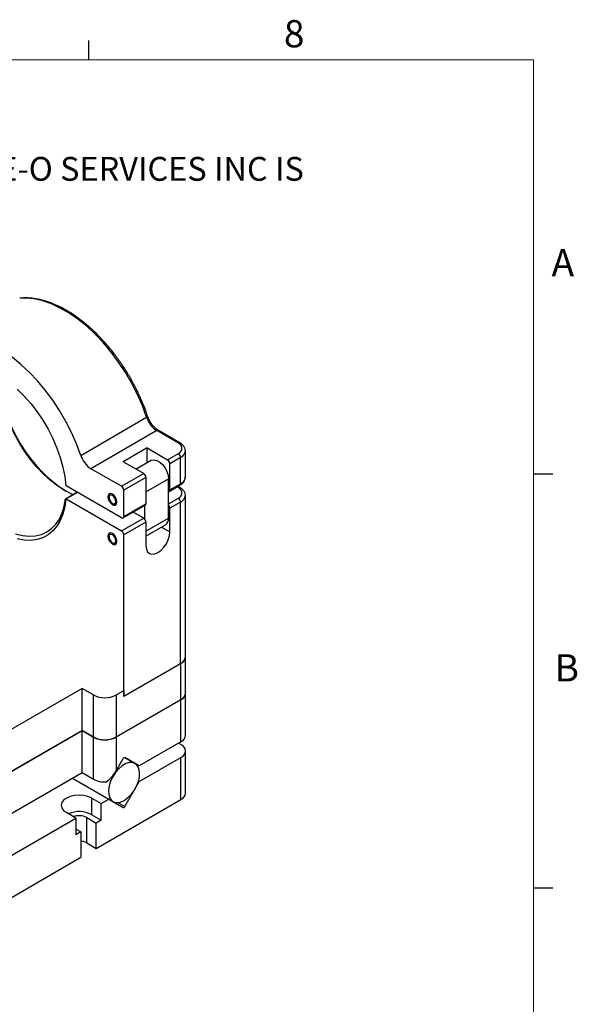
# Model space of a CAD drawing. Units: millimetres. Extents: x 0 to 289, y 0 to 204.
# Drawn here: x 246 to 289, y 128 to 204 of the extents above; entities that cross this region are included whole.
import ezdxf

# ---------------------------------------------------------------- set-up
doc = ezdxf.new("R2010")
doc.units = ezdxf.units.MM
doc.styles.add('SLDTEXTSTYLE0', font='TXT', dxfattribs={"width": 0.605})

msp = doc.modelspace()

# ---------------------------------------------------------------- linework, layer by layer
at = {"color": 7, "linetype": 'Continuous', "lineweight": 25}
for p, q in [((251.100797, 201.372028), (251.100797, 202.872028)), ((250.481361, 170.600664), (255.607885, 173.560144)), ((256.40447, 172.521902), (251.277946, 169.562422)), ((258.074035, 171.558083), (256.40447, 172.521902)), ((258.199025, 171.57046), (256.52946, 172.534279)), ((255.643355, 171.175391), (253.7872, 170.103856)), ((255.643355, 171.175391), (257.234345, 170.256932)), ((255.643355, 170.024938), (255.643355, 171.175391)), ((258.616928, 168.904391), (258.616928, 170.945743)), ((255.37819, 169.185396), (253.7872, 170.103856)), ((255.955946, 170.205392), (254.78363, 169.528629)), ((257.234345, 170.256932), (258.074035, 170.741674)), ((258.250811, 170.435488), (257.411122, 169.950746)), ((258.250811, 168.394136), (258.250811, 170.435488)), ((253.654617, 168.190399), (251.277946, 169.562422)), ((257.411122, 167.909394), (257.411122, 169.950746)), ((253.654617, 168.190399), (255.37819, 169.185396)), ((255.554967, 168.87921), (253.831394, 167.884213)), ((255.554967, 168.87921), (255.554967, 166.837858)), ((255.554967, 167.75645), (257.313895, 168.771858)), ((257.313895, 165.70983), (257.313895, 168.771858)), ((285.690797, 169.165246), (287.190797, 169.165246)), ((249.302988, 167.229628), (250.18928, 167.741273)), ((249.321237, 168.260228), (249.339662, 168.231747)), ((253.654617, 165.740777), (249.339662, 168.231747)), ((250.223689, 167.721409), (249.339662, 167.211071)), ((253.831394, 165.842861), (253.831394, 167.884213)), ((257.359335, 167.794933), (258.199025, 168.279675)), ((257.411122, 167.909394), (258.250811, 168.394136)), ((258.074035, 168.087784), (257.970329, 168.147652)), ((258.199025, 168.100161), (258.043544, 168.189918)), ((249.321237, 167.203864), (249.302988, 167.229628)), ((249.339662, 167.211071), (249.321237, 167.203864)), ((249.339662, 167.211071), (253.654617, 164.720101)), ((252.682346, 167.424784), (252.682346, 167.322733)), ((257.313895, 166.832557), (258.074035, 167.271376)), ((258.250811, 166.96519), (257.411122, 166.480447)), ((258.250811, 154.410875), (258.250811, 166.96519)), ((258.616928, 154.92113), (258.616928, 167.475445)), ((252.947468, 166.863479), (253.035842, 166.812445)), ((253.237748, 166.768964), (253.172008, 166.765304)), ((253.779607, 165.7284), (255.50318, 166.723397)), ((253.831394, 165.842861), (255.554967, 166.837858)), ((255.475417, 165.625321), (255.475417, 166.70737)), ((257.411122, 164.643231), (257.411122, 166.480447)), ((253.654617, 164.720101), (255.37819, 165.715098)), ((255.37819, 165.715098), (254.567378, 166.18317)), ((255.554967, 164.694422), (257.313895, 165.70983)), ((255.554967, 165.408912), (253.831394, 164.413914)), ((255.554967, 165.408912), (255.554967, 163.571695)), ((255.554967, 164.313878), (257.080854, 165.194754)), ((256.768303, 165.014322), (257.411122, 164.643231)), ((252.682346, 164.362756), (252.682346, 164.260705)), ((253.831394, 151.859599), (253.831394, 164.413914)), ((252.947468, 163.801451), (253.035842, 163.750417)), ((253.237748, 163.706936), (253.172008, 163.703276)), ((258.635652, 152.114873), (258.635652, 154.931939)), ((253.831394, 151.859599), (258.250811, 154.410875)), ((253.850118, 151.870409), (258.269536, 154.421684)), ((258.269536, 151.604618), (258.269536, 154.421684)), ((250.57975, 152.472583), (239.707983, 146.196445)), ((251.463633, 151.962328), (250.57975, 152.472583)), ((250.57975, 149.206419), (250.57975, 152.472583)), ((251.463633, 148.696164), (251.463633, 151.962328)), ((253.2314, 151.962328), (253.850118, 152.319506)), ((253.2314, 151.962328), (253.2314, 148.696164)), ((253.850118, 151.870409), (253.850118, 152.319506)), ((258.635652, 148.828297), (258.635652, 152.09446)), ((253.2314, 148.696164), (258.269536, 151.604618)), ((258.269536, 151.584205), (253.2314, 148.675751)), ((258.269536, 148.318042), (258.269536, 151.584205)), ((250.57975, 149.206419), (240.339264, 143.294713)), ((240.339264, 143.2743), (250.57975, 149.186006)), ((251.463633, 148.696164), (250.57975, 149.206419)), ((250.57975, 149.186006), (251.463633, 148.675751)), ((250.57975, 145.919843), (250.57975, 149.186006)), ((251.463633, 145.409588), (251.463633, 148.675751)), ((253.2314, 148.675751), (253.2314, 146.060241)), ((258.269536, 148.318042), (255.032288, 146.449218)), ((258.269536, 148.11374), (258.092587, 148.215891)), ((254.706299, 146.637469), (253.90971, 147.09733)), ((253.912618, 147.0958), (255.032288, 146.449218)), ((255.032288, 145.224407), (258.269536, 147.09323)), ((258.269536, 143.827067), (258.269536, 147.09323)), ((258.635652, 144.337322), (258.635652, 147.603485)), ((253.2314, 146.060241), (253.787618, 147.023639)), ((255.032288, 146.449218), (254.713008, 146.633535)), ((240.339264, 140.008136), (250.57975, 145.919843)), ((250.57975, 145.919843), (251.463633, 145.409588)), ((249.839349, 145.492419), (252.667949, 143.859503)), ((253.912618, 143.285082), (255.032288, 145.224407)), ((254.967831, 145.261618), (255.032288, 145.224407)), ((251.332155, 143.945594), (252.074618, 143.51698)), ((251.332155, 142.649336), (251.332155, 143.945594)), ((251.689589, 140.028545), (258.269536, 143.827067)), ((252.074618, 143.51698), (252.667949, 143.859503)), ((252.074618, 142.220722), (252.074618, 143.51698)), ((252.667949, 143.859503), (253.787618, 143.212921)), ((252.993903, 143.671272), (252.993938, 143.671252)), ((253.377348, 143.594087), (253.912618, 143.285082)), ((250.110187, 142.382938), (249.367724, 142.811552)), ((251.332155, 142.649336), (252.074618, 142.220722)), ((243.094361, 138.332789), (250.110187, 142.382938)), ((250.110187, 142.382938), (250.110187, 141.08668)), ((250.947127, 142.427064), (251.689589, 141.998449)), ((250.947127, 140.457159), (250.947127, 142.427064)), ((252.074618, 142.220722), (251.689589, 141.998449)), ((251.689589, 140.028545), (251.689589, 141.998449)), ((250.495215, 141.308952), (250.110187, 141.531224)), ((250.495215, 141.308952), (250.110187, 141.08668)), ((250.495215, 141.308952), (250.495215, 139.339047)), ((250.947127, 140.457159), (251.689589, 140.028545)), ((242.709333, 134.844353), (250.495215, 139.339047)), ((285.690797, 136.955246), (287.190797, 136.955246))]:
    msp.add_line(p, q, dxfattribs=at)
at = {"color": 7, "linetype": 'Continuous', "lineweight": 18}
for p, q in [((285.690797, 201.372028), (8.690797, 201.372028)), ((285.690797, 8.115246), (285.690797, 201.372028))]:
    msp.add_line(p, q, dxfattribs=at)
at = {"color": 7, "linetype": 'Continuous', "lineweight": 25, "flags": 128}
for points in [[(255.607885, 173.560144), (255.278906, 174.450439), (254.89238, 175.333596), (254.451988, 176.201204), (253.961923, 177.045003), (253.426852, 177.856958), (252.851869, 178.629338), (252.242449, 179.354788), (251.604395, 180.026402), (250.943782, 180.637784), (250.2669, 181.183112), (249.580195, 181.657195), (248.890205, 182.055518), (248.2035, 182.374288), (247.526618, 182.610471), (246.866005, 182.761816), (246.227951, 182.826884), (245.733115, 182.815994)], [(250.481361, 170.600664), (250.152381, 171.49096), (249.765856, 172.374116), (249.325464, 173.241725), (248.835399, 174.085523), (248.300328, 174.897478), (247.725345, 175.669858), (247.115925, 176.395309), (246.477871, 177.066923), (245.817258, 177.678304), (245.140376, 178.223633), (244.453671, 178.697716), (243.763681, 179.096039), (243.076976, 179.414809), (242.400094, 179.650991), (241.739481, 179.802337), (241.101427, 179.867405), (240.492007, 179.845576), (239.917024, 179.737057), (239.381952, 179.542882), (238.891888, 179.2649), (238.451496, 178.905757), (238.06497, 178.468874), (237.735991, 177.958409)], [(249.855338, 167.548493), (249.797047, 167.574221), (249.2352, 167.862406), (248.673353, 168.222915), (248.118466, 168.651283), (247.577414, 169.142203), (247.056898, 169.689593), (246.563367, 170.286672), (246.102934, 170.926044), (245.681304, 171.599788), (245.303699, 172.299558), (244.974798, 173.016685), (244.698675, 173.742285), (244.478751, 174.467369), (244.317749, 175.182956), (244.217664, 175.88018)], [(245.527958, 175.737744), (246.07165, 175.209097), (246.591669, 174.626569), (247.081744, 173.997184), (247.535965, 173.328533), (247.948853, 172.628679), (248.31543, 171.906063), (248.631275, 171.169399), (248.892578, 170.42757), (249.096189, 169.689524), (249.239652, 168.964161), (249.321237, 168.260228)], [(255.685576, 173.6432), (255.686222, 173.633334), (255.679247, 173.617432), (255.663407, 173.599464), (255.639311, 173.58012), (255.607885, 173.560144)], [(255.955946, 170.205392), (255.997461, 170.226056), (256.187939, 170.257454), (256.405189, 170.205701), (256.631611, 170.07499), (256.84886, 169.875912), (257.039338, 169.624594), (257.187613, 169.341396), (257.281672, 169.049262), (257.313895, 168.771858)], [(245.402186, 164.504502), (245.943239, 164.370735), (246.463755, 164.317151), (246.957286, 164.344411), (247.417719, 164.452179), (247.839349, 164.639119), (248.216953, 164.902916), (248.545854, 165.240301), (248.821977, 165.647096), (249.041902, 166.118261), (249.202904, 166.647959), (249.302988, 167.229628)], [(249.321237, 167.203864), (249.239652, 166.594127), (249.096189, 166.034403), (248.892578, 165.531441), (248.631275, 165.091307), (248.31543, 164.719309), (247.948853, 164.419933), (247.535965, 164.19679), (247.081744, 164.052571), (246.591669, 163.989015), (246.07165, 164.006888), (245.527958, 164.105974)], [(253.301064, 166.965555), (253.274151, 167.137329), (253.197511, 167.314026), (253.08281, 167.468743), (252.947511, 167.577927), (252.812212, 167.624956), (252.697511, 167.602669), (252.62087, 167.514461), (252.593957, 167.373759), (252.62087, 167.201984), (252.697511, 167.025288), (252.812212, 166.87057), (252.947511, 166.761386), (253.08281, 166.714358), (253.197511, 166.736644), (253.274151, 166.824853), (253.301064, 166.965555)], [(252.682346, 167.424784), (252.708923, 167.564743), (252.745661, 167.621375)], [(253.049593, 166.828123), (253.135475, 166.845167), (253.192742, 166.911611), (253.212675, 167.017341), (253.192239, 167.146259), (253.134545, 167.278739), (253.048377, 167.394612), (252.946853, 167.476238), (252.845429, 167.51119), (252.759546, 167.494146), (252.702279, 167.427702), (252.682346, 167.321973), (252.702783, 167.193055), (252.760477, 167.060574), (252.846645, 166.944701), (252.948169, 166.863075), (253.049593, 166.828123)], [(253.172008, 166.765304), (253.036776, 166.811907), (253.035842, 166.812445)], [(253.301064, 163.903527), (253.274151, 164.075301), (253.197511, 164.251997), (253.08281, 164.406715), (252.947511, 164.515899), (252.812212, 164.562928), (252.697511, 164.540641), (252.62087, 164.452433), (252.593957, 164.311731), (252.62087, 164.139956), (252.697511, 163.96326), (252.812212, 163.808542), (252.947511, 163.699358), (253.08281, 163.65233), (253.197511, 163.674616), (253.274151, 163.762825), (253.301064, 163.903527)], [(252.682346, 164.362756), (252.708923, 164.502715), (252.745661, 164.559347)], [(253.049593, 163.766095), (253.135475, 163.783139), (253.192742, 163.849583), (253.212675, 163.955313), (253.192239, 164.084231), (253.134545, 164.216711), (253.048377, 164.332584), (252.946853, 164.41421), (252.845429, 164.449162), (252.759546, 164.432118), (252.702279, 164.365674), (252.682346, 164.259945), (252.702783, 164.131027), (252.760477, 163.998546), (252.846645, 163.882673), (252.948169, 163.801047), (253.049593, 163.766095)], [(255.554967, 163.571695), (255.58659, 163.312572), (255.679306, 163.107619), (255.826795, 162.970804), (256.019006, 162.911451), (256.24284, 162.933604), (256.483045, 163.035753), (256.723249, 163.210937), (256.947083, 163.447219), (257.139295, 163.728495), (257.286783, 164.035596), (257.379499, 164.347596), (257.411122, 164.643231)], [(253.172008, 163.703276), (253.036776, 163.749878), (253.035842, 163.750417)], [(253.787618, 147.023639), (253.801013, 147.044065), (253.816294, 147.062319), (253.832875, 147.077699), (253.850118, 147.089615), (253.867362, 147.097608), (253.883943, 147.101372), (253.899224, 147.100761), (253.912618, 147.0958)], [(253.850118, 143.756034), (254.129376, 143.954938), (254.393579, 144.218504), (254.628483, 144.532521), (254.821426, 144.880062), (254.962005, 145.24239), (255.042642, 145.599973), (255.05899, 145.933533), (255.010168, 146.225087), (254.898806, 146.458918), (254.73091, 146.62242), (254.51553, 146.706779), (254.264278, 146.707446), (253.990698, 146.624386), (253.709539, 146.462077), (253.435959, 146.229268), (253.184707, 145.938511), (252.969327, 145.60548), (252.801431, 145.248129), (252.690069, 144.885723), (252.641247, 144.537799), (252.657595, 144.223114), (252.738232, 143.958633), (252.878811, 143.758614), (253.071754, 143.63384), (253.306658, 143.591038), (253.570861, 143.632515), (253.850118, 143.756034)], [(251.332155, 143.945594), (251.044471, 144.073029), (250.709456, 144.153138), (250.34994, 144.180462), (249.990424, 144.153138), (249.655409, 144.073029), (249.367724, 143.945594), (249.146977, 143.779518), (249.008209, 143.586117), (248.960877, 143.378573), (249.008209, 143.171029), (249.146977, 142.977629), (249.367724, 142.811552)], [(253.787618, 143.212921), (253.801013, 143.20796), (253.816294, 143.207349), (253.832875, 143.211113), (253.850118, 143.219107), (253.867362, 143.231022), (253.883943, 143.246403), (253.899224, 143.264656), (253.912618, 143.285082)], [(250.947127, 140.457159), (250.706862, 140.554279), (250.495215, 140.592691)]]:
    msp.add_lwpolyline(points, dxfattribs=at)
at = {"color": 7, "linetype": 'Continuous', "lineweight": 25}
for centre, radius, start, end in [((255.662411, 177.438173), 11.525699, 186.72848969, 236.62534881), ((257.453617, 174.151563), 1.938171, 197.76676674, 237.22728466), ((256.4777, 172.419681), 0.125744, 65.69288095, 125.61757748), ((258.147268, 171.455852), 0.125755, 65.70816136, 125.61624631), ((257.919108, 171.149878), 0.436615, 290.7834208, 69.2165792), ((257.991074, 171.00846), 0.629095, 294.38554626, 354.1803708), ((252.327093, 171.192083), 1.938171, 197.76676674, 237.22728466), ((257.027318, 169.933281), 0.384201, 2.60547849, 57.39452166), ((257.867007, 170.418023), 0.384201, 2.60547849, 57.39452166), ((255.171163, 168.861745), 0.384201, 2.60547849, 57.39452166), ((257.991357, 168.966774), 0.628674, 294.37465829, 354.30520075), ((253.44759, 167.866748), 0.384201, 2.60547849, 57.39452166), ((257.304159, 167.891273), 0.108487, 275.14864352, 9.6155555), ((258.146587, 167.992385), 0.119853, 64.04135139, 127.25361706), ((257.919108, 167.67958), 0.436615, 290.7834208, 69.2165792), ((258.13189, 168.378995), 0.119881, 304.05635082, 7.25582957), ((257.867007, 166.947725), 0.384201, 2.60547849, 57.39452166), ((257.991074, 167.538162), 0.629095, 294.38554626, 354.1803708), ((255.436045, 166.822717), 0.119881, 304.0563508, 7.25582959), ((257.025748, 166.462334), 0.3858, 2.69103004, 41.67892357), ((253.723626, 165.825379), 0.109177, 230.79671476, 9.21403699), ((255.171163, 165.391447), 0.384201, 2.60547849, 57.39452166), ((256.760929, 165.649757), 0.556219, 305.11208555, 6.20009484), ((253.44759, 164.396449), 0.384201, 2.60547849, 57.39452166), ((257.991357, 154.983513), 0.628674, 294.37465829, 354.30520075), ((258.063434, 154.946908), 0.564214, 291.42541982, 11.18696283), ((252.347517, 153.668217), 1.921277, 242.60967224, 297.39032776), ((258.010081, 152.177256), 0.628674, 294.37465829, 354.30520075), ((258.010081, 152.156843), 0.628674, 294.37465829, 354.30520075), ((252.347517, 150.402053), 1.921277, 242.60967224, 297.39032776), ((252.347517, 150.38164), 1.921277, 242.60967224, 297.39032776), ((258.010081, 148.89068), 0.628674, 294.37465829, 354.30520075), ((258.075877, 147.603485), 0.545769, 290.7834208, 69.2165792), ((252.326802, 147.049251), 1.852986, 242.23631031, 274.27943796), ((258.010081, 144.399705), 0.628674, 294.37465829, 354.30520075), ((250.344881, 140.75071), 2.139974, 62.52582842, 112.72113776), ((250.344817, 141.246753), 1.325108, 62.96485889, 109.1550591)]:
    msp.add_arc(centre, radius, start, end, dxfattribs=at)
msp.add_ellipse((252.347517, 146.570496), major_axis=(0.883919, 1.53091), ratio=0.577334631, start_param=4.021216164, end_param=4.712429612, dxfattribs=at)
for points, knots in [([(255.68557, 173.643217), (255.636261, 173.7859), (255.493407, 174.199274), (255.218885, 174.881875), (254.848657, 175.682869), (254.43375, 176.468376), (253.978329, 177.232175), (253.485708, 177.968317), (252.959766, 178.671043), (252.404536, 179.334852), (251.824266, 179.954531), (251.223363, 180.525191), (250.606367, 181.042291), (249.977913, 181.501666), (249.342717, 181.899518), (248.705533, 182.232524), (248.071319, 182.49747), (247.444809, 182.692639), (246.832187, 182.812945), (246.281311, 182.864176), (245.947035, 182.840751), (245.802356, 182.830613)], [0, 0, 0, 0, 0.028783213, 0.083388724, 0.137992191, 0.19258706, 0.247179545, 0.301775422, 0.35637959, 0.410998529, 0.465638676, 0.520306213, 0.575006653, 0.629744058, 0.684519653, 0.739329549, 0.794161232, 0.848976889, 0.903724466, 0.958330603, 1, 1, 1, 1]), ([(256.52946, 172.534279), (256.494137, 172.556136), (256.390434, 172.620306), (256.213707, 172.772654), (256.0162, 173.00089), (255.844777, 173.266759), (255.74021, 173.487769), (255.696145, 173.613131), (255.68557, 173.643217)], [0, 0, 0, 0, 0.105673048, 0.310240005, 0.516932291, 0.725226018, 0.93405833, 1, 1, 1, 1]), ([(258.6139, 170.944094), (258.614908, 170.950436), (258.627165, 171.027529), (258.578728, 171.176701), (258.468202, 171.363731), (258.329003, 171.490471), (258.229243, 171.551863), (258.199025, 171.57046)], [0, 0, 0, 0, 0.02530538, 0.307631814, 0.584600222, 0.874171652, 1, 1, 1, 1]), ([(258.199025, 168.279675), (258.241499, 168.306399), (258.354662, 168.377602), (258.494146, 168.521441), (258.599266, 168.708935), (258.60943, 168.842217), (258.614206, 168.904851)], [0, 0, 0, 0, 0.178578963, 0.475788144, 0.753652519, 1, 1, 1, 1]), ([(258.6139, 167.473796), (258.614908, 167.480137), (258.627165, 167.557231), (258.578728, 167.706403), (258.468202, 167.893433), (258.329003, 168.020172), (258.229243, 168.081565), (258.199025, 168.100161)], [0, 0, 0, 0, 0.02530538, 0.307631814, 0.584600222, 0.874171652, 1, 1, 1, 1])]:
    msp.add_open_spline(points, degree=3, knots=knots, dxfattribs=at)

# ---------------------------------------------------------------- texts
at = {"color": 7, "linetype": 'Continuous', "lineweight": 0, "attachment_point": 1, "style": 'SLDTEXTSTYLE0'}
for s, insert, char_height in [('8', (266.278782, 204.453352), 2.116667), ('THE INFORMATION CONTAINED IN THIS DRAWING IS THE SOLE PROPERTY OF UNICE E-O SERVICES INC. ANY REPRODUCTION IN PART OR AS A WHOLE WITHOUT THE WRITTEN PERMISSION OF UNICE E-O SERVICES INC IS', (12.231508, 193.808447), 1.852083333), ('A', (287.102385, 186.642491), 2.116667), ('B', (287.336604, 155.130493), 2.116667)]:
    msp.add_mtext(s, dxfattribs=dict(at, insert=insert, char_height=char_height))

doc.saveas('drawing.dxf')
